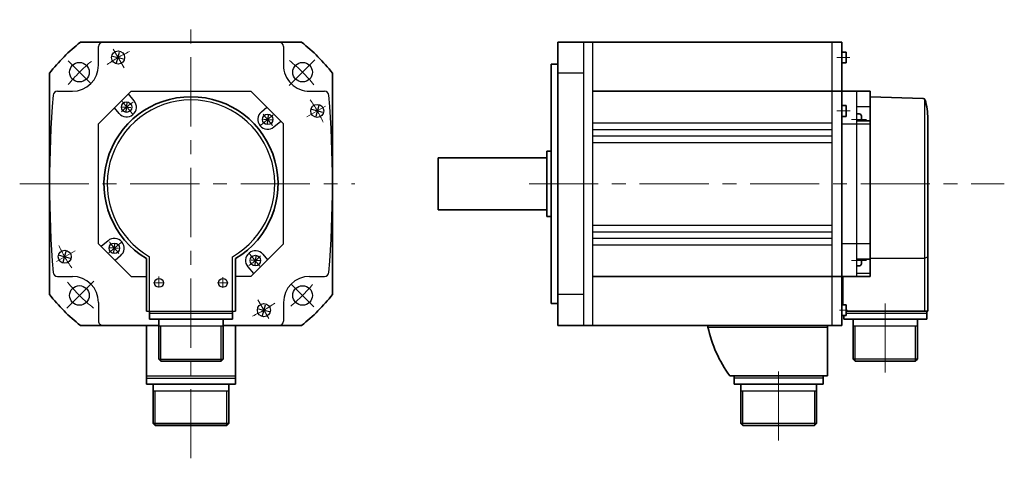
# Model space of a CAD drawing. Units: millimetres. Extents: x -362 to 673, y -217 to 284.
# Drawn here: x -362 to 91, y 67 to 268 of the extents above; entities that cross this region are included whole.
import ezdxf

# ---------------------------------------------------------------- set-up
doc = ezdxf.new("R2010")
doc.units = ezdxf.units.MM
doc.linetypes.add('MITTE', pattern=[50.8, 31.75, -6.35, 6.35, -6.35])
doc.layers.get('0').update_dxf_attribs({"lineweight": 35})
doc.layers.add('Innenkanten', color=1, linetype='Continuous', lineweight=25)
doc.layers.add('Mittellinie', color=3, linetype='MITTE', lineweight=18)

msp = doc.modelspace()

# ---------------------------------------------------------------- linework, layer by layer
for p, q in [((-333.654, 257.743), (-232.042, 257.743)), ((-114.328, 127.742), (-114.328, 257.742)), ((16.172, 257.742), (-114.328, 257.742)), ((16.172, 257.742), (16.172, 127.742)), ((16.172, 253.273), (18.172, 253.273)), ((18.172, 253.273), (18.172, 248.273)), ((-117.328, 137.742), (-117.328, 247.742)), ((-114.328, 247.742), (-117.328, 247.742)), ((18.172, 248.273), (16.172, 248.273)), ((-347.848, 141.937), (-347.848, 243.549)), ((-217.848, 141.937), (-217.848, 243.549)), ((29.172, 235.242), (-98.328, 235.242)), ((29.172, 235.242), (29.172, 150.242)), ((29.172, 232.742), (53.528, 231.926)), ((18.172, 228.704), (16.172, 228.704)), ((18.172, 223.704), (18.172, 228.704)), ((16.172, 223.704), (18.172, 223.704)), ((24.172, 224.854), (23.172, 224.854)), ((29.172, 221.722), (23.172, 221.722)), ((25.172, 223.854), (25.172, 221.722)), ((55.672, 222.735), (55.672, 134.342)), ((-119.328, 204.742), (-169.328, 204.742)), ((-169.328, 204.742), (-169.328, 180.742)), ((-119.328, 177.742), (-119.328, 207.742)), ((-119.328, 207.742), (-117.328, 207.742)), ((-169.328, 180.742), (-119.328, 180.742)), ((-117.328, 177.742), (-119.328, 177.742)), ((-303.348, 134.343), (-303.348, 158.395)), ((-262.348, 134.343), (-262.348, 158.395)), ((29.172, 158.082), (23.172, 158.082)), ((24.172, 155.066), (23.172, 155.066)), ((25.172, 158.082), (25.172, 156.066)), ((29.172, 150.242), (-98.328, 150.242)), ((16.672, 150.242), (16.672, 137.225)), ((-114.328, 137.742), (-117.328, 137.742)), ((16.172, 137.225), (18.172, 137.225)), ((18.172, 137.225), (18.172, 132.225)), ((-301.898, 130.543), (-301.898, 134.343)), ((-263.798, 130.543), (-263.798, 134.343)), ((18.172, 132.225), (16.172, 132.225)), ((17.122, 132.225), (17.122, 130.542)), ((55.672, 134.342), (18.172, 134.342)), ((55.222, 130.542), (55.222, 134.342)), ((-333.654, 127.743), (-297.648, 127.743)), ((-303.348, 104.542), (-303.348, 127.733)), ((-301.848, 130.543), (-263.848, 130.543)), ((-297.648, 112.243), (-297.648, 130.543)), ((-268.048, 112.243), (-268.048, 130.543)), ((-268.048, 127.743), (-232.042, 127.743)), ((-262.348, 104.542), (-262.348, 127.733)), ((-114.328, 127.742), (16.172, 127.742)), ((-45.328, 126.957), (-45.328, 127.808)), ((9.672, 127.719), (9.672, 104.541)), ((17.122, 130.542), (55.222, 130.542)), ((21.372, 112.242), (21.372, 130.542)), ((50.972, 130.542), (50.972, 112.242)), ((-297.648, 112.243), (-296.648, 111.243)), ((-296.648, 111.243), (-269.048, 111.243)), ((-269.048, 111.243), (-268.048, 112.243)), ((22.372, 111.242), (21.372, 112.242)), ((49.972, 111.242), (22.372, 111.242)), ((50.972, 112.242), (49.972, 111.242)), ((-303.348, 100.742), (-303.348, 104.542)), ((-262.348, 100.742), (-262.348, 104.542)), ((-35.328, 104.542), (9.672, 104.542)), ((-33.328, 104.541), (-33.328, 100.741)), ((7.672, 100.741), (7.672, 104.541)), ((-303.348, 100.742), (-262.348, 100.742)), ((-300.248, 82.742), (-300.248, 100.742)), ((-265.448, 82.742), (-265.448, 100.742)), ((-33.328, 100.741), (7.672, 100.741)), ((-30.228, 82.741), (-30.228, 100.741)), ((-30.228, 100.741), (-30.228, 97.741)), ((4.572, 100.741), (4.572, 82.741)), ((-300.248, 82.742), (-265.448, 82.742)), ((-299.248, 81.742), (-300.248, 82.742)), ((-299.248, 81.742), (-300.248, 82.742)), ((-299.248, 81.742), (-266.448, 81.742)), ((-299.248, 81.742), (-266.448, 81.742)), ((-266.448, 81.742), (-265.448, 82.742)), ((-266.448, 81.742), (-265.448, 82.742)), ((-29.228, 81.741), (-30.228, 82.741)), ((3.572, 81.741), (-29.228, 81.741)), ((4.572, 82.741), (3.572, 81.741))]:
    msp.add_line(p, q)
for centre, radius, start, end in [((-282.848, 192.743), 82.5, 128.01224, 141.98776), ((-282.848, 192.743), 82.5, 38.01228, 51.98778), ((-282.848, 192.743), 40, 300.83048, 239.16948), ((53.493, 230.926), 1, 16.40502, 87.9926), ((25.624, 222.735), 30.048, 0.01318, 16.38082), ((24.172, 223.854), 1, 0.00004, 90.00002), ((24.172, 156.066), 1, 269.99997, 0.00002), ((-282.848, 192.743), 82.5, 218.01224, 231.98769), ((-282.848, 192.743), 82.5, 308.01229, 321.98772), ((13.308, 139.679), 60, 192.24071, 215.84573)]:
    msp.add_arc(centre, radius, start, end)
at = {"layer": 'Innenkanten'}
for p, q in [((-325.348, 247.243), (-325.348, 255.743)), ((-240.348, 255.743), (-240.348, 247.243)), ((-102.328, 127.742), (-102.328, 257.742)), ((-98.328, 257.742), (-98.328, 127.742)), ((11.672, 257.742), (11.672, 127.742)), ((-318.859, 251.439), (-313.837, 250.094)), ((-317.021, 248.255), (-315.675, 253.278)), ((-102.328, 243.548), (-114.328, 243.548)), ((-344.198, 235.243), (-337.348, 235.243)), ((-310.361, 235.233), (-325.348, 220.246)), ((-308.974, 230.869), (-311.598, 233.997)), ((-310.361, 235.233), (-255.335, 235.233)), ((-255.335, 235.233), (-240.348, 220.246)), ((-228.348, 235.243), (-221.499, 235.243)), ((23.172, 150.242), (23.172, 235.242)), ((54.172, 231.66), (54.172, 134.342)), ((-315.868, 225.084), (-317.986, 227.608)), ((-314.409, 228.155), (-310.424, 227.806)), ((-312.59, 225.988), (-312.242, 229.973)), ((-250.506, 225.763), (-247.982, 227.881)), ((-222.313, 225.57), (-227.336, 226.916)), ((-224.151, 228.754), (-225.497, 223.731)), ((29.172, 228.086), (23.172, 228.086)), ((-249.602, 222.485), (-245.618, 222.137)), ((-247.436, 224.303), (-247.784, 220.319)), ((-325.348, 165.239), (-325.348, 220.246)), ((-244.721, 218.868), (-241.594, 221.492)), ((-240.348, 165.239), (-240.348, 220.246)), ((-98.328, 220.742), (11.664, 220.742)), ((-98.328, 217.742), (11.664, 217.742)), ((16.172, 220.245), (29.172, 220.245)), ((-98.328, 214.742), (11.664, 214.742)), ((-98.328, 211.742), (11.664, 211.742)), ((-98.328, 173.742), (11.664, 173.742)), ((-98.328, 170.742), (11.664, 170.742)), ((-98.328, 167.742), (11.664, 167.742)), ((-325.348, 165.239), (-310.342, 150.233)), ((-320.975, 166.617), (-324.102, 163.993)), ((-316.094, 163), (-320.078, 163.349)), ((-318.26, 161.182), (-317.912, 165.167)), ((-255.354, 150.233), (-240.348, 165.239)), ((-98.328, 164.742), (11.664, 164.742)), ((29.172, 165.238), (16.172, 165.238)), ((-343.383, 159.916), (-338.36, 158.57)), ((-341.545, 156.731), (-340.199, 161.754)), ((-315.19, 159.723), (-317.714, 157.605)), ((-301.848, 134.343), (-301.848, 159.258)), ((-263.848, 134.343), (-263.848, 159.258)), ((-253.105, 159.497), (-253.454, 155.512)), ((-249.828, 160.401), (-247.71, 157.877)), ((54.172, 158.394), (29.172, 158.394)), ((55.672, 159.257), (54.172, 158.394)), ((-256.722, 154.616), (-254.098, 151.489)), ((-251.287, 157.33), (-255.272, 157.679)), ((-344.198, 150.243), (-337.348, 150.243)), ((-310.342, 150.233), (-303.348, 150.233)), ((-255.354, 150.233), (-262.348, 150.233)), ((-228.348, 150.243), (-221.499, 150.243)), ((23.172, 151.718), (29.172, 151.718)), ((-102.328, 141.936), (-114.328, 141.936)), ((-325.348, 138.243), (-325.348, 129.743)), ((-250.021, 132.208), (-248.675, 137.23)), ((-240.348, 138.243), (-240.348, 129.743)), ((-303.348, 134.343), (-262.348, 134.343)), ((-301.848, 133.343), (-263.848, 133.343)), ((-251.859, 135.392), (-246.837, 134.046)), ((18.172, 133.342), (55.222, 133.342)), ((-297.648, 127.543), (-268.048, 127.543)), ((-296.648, 111.243), (-296.648, 127.543)), ((-269.048, 111.243), (-269.048, 127.543)), ((-45.328, 126.957), (9.672, 126.957)), ((21.372, 127.542), (50.972, 127.542)), ((22.372, 111.242), (22.372, 127.542)), ((49.972, 127.542), (49.972, 111.242)), ((-297.648, 112.243), (-268.048, 112.243)), ((50.972, 112.242), (21.372, 112.242)), ((-303.348, 104.542), (-262.348, 104.542)), ((-303.348, 103.542), (-262.348, 103.542)), ((7.672, 103.541), (-33.328, 103.541)), ((-300.248, 97.742), (-265.448, 97.742)), ((-299.248, 81.742), (-299.248, 97.742)), ((-266.448, 81.742), (-266.448, 97.742)), ((-30.228, 97.741), (4.572, 97.741)), ((-29.228, 81.741), (-29.228, 97.741)), ((3.572, 97.741), (3.572, 81.741)), ((-300.248, 82.742), (-265.448, 82.742)), ((4.572, 82.741), (-30.228, 82.741))]:
    msp.add_line(p, q, dxfattribs=at)
for centre, radius in [((-316.348, 250.766), 3), ((-334.113, 244.008), 4.5), ((-231.583, 244.008), 4.5), ((-312.421, 227.977), 2.4), ((-224.824, 226.243), 3), ((-247.614, 222.316), 2.4), ((-318.082, 163.17), 2.4), ((-340.872, 159.243), 3), ((-253.275, 157.509), 2.4), ((-334.113, 141.478), 4.5), ((-297.548, 147.233), 2), ((-268.148, 147.233), 2), ((-231.583, 141.477), 4.5), ((-249.348, 134.719), 3)]:
    msp.add_circle(centre, radius, dxfattribs=at)
for centre, radius, start, end in [((-323.348, 255.743), 2, 89.99998, 179.99996), ((-242.348, 255.743), 2, 0, 89.99998), ((-337.348, 247.243), 12, 270.00002, 0), ((-228.348, 247.243), 12, 179.99998, 270.00003), ((152.153, 192.743), 500.001, 175.33529, 184.66472), ((-344.198, 233.243), 2, 89.99998, 175.33503), ((-282.848, 192.743), 38.5, 299.57129, 240.42867), ((-312.421, 227.977), 4.5, 220.0001, 40), ((-221.499, 233.243), 2, 2.33231, 89.99998), ((-717.846, 192.743), 499.998, 355.33498, 4.66402), ((-247.614, 222.316), 4.5, 130.00015, 310.00005), ((-318.082, 163.17), 4.5, 310.00009, 129.99999), ((-253.275, 157.509), 4.5, 40.00016, 220.00005), ((-344.198, 152.243), 2, 184.66497, 270.00002), ((-337.348, 138.243), 12, 0, 89.99998), ((-228.348, 138.243), 12, 89.99998, 179.99996), ((-221.499, 152.243), 2, 270.00002, 357.66769), ((-323.348, 129.743), 2, 179.99998, 270.00003), ((-242.348, 129.743), 2, 270.00002, 0)]:
    msp.add_arc(centre, radius, start, end, dxfattribs=at)
at = {"layer": 'Mittellinie'}
for p, q in [((-282.848, 66.701), (-282.848, 268.116)), ((-313.572, 245.959), (-318.544, 254.571)), ((-339.269, 249.164), (-328.734, 238.629)), ((-237.683, 237.908), (-225.937, 249.653)), ((13.982, 250.773), (19.854, 250.773)), ((-309.798, 224.851), (-314.54, 230.503)), ((-229.632, 223.467), (-221.02, 228.439)), ((-250.74, 219.693), (-245.088, 224.435)), ((20.093, 226.204), (13.982, 226.204)), ((27.502, 222.354), (20.68, 222.354)), ((-361.558, 192.743), (-207.634, 192.743)), ((-127.507, 192.742), (90.863, 192.742)), ((-314.956, 165.793), (-320.608, 161.05)), ((-344.676, 157.046), (-336.064, 162.018)), ((-255.898, 160.634), (-251.155, 154.982)), ((27.502, 157.566), (20.68, 157.566)), ((-297.548, 145.141), (-297.548, 150.141)), ((-268.148, 144.95), (-268.148, 149.95)), ((-339.881, 135.71), (-327.515, 148.076)), ((-300.079, 147.233), (-295.366, 147.233)), ((-265.831, 147.233), (-270.735, 147.233)), ((-226.385, 136.279), (-236.662, 146.557)), ((-252.124, 139.527), (-247.151, 130.915)), ((36.172, 137.801), (36.172, 104.499)), ((15.11, 134.725), (18.797, 134.725)), ((-12.828, 74.801), (-12.828, 111.676))]:
    msp.add_line(p, q, dxfattribs=at)
for radius, start, end in [(67, 114.99925, 125.16201), (72.5, 129.12303, 141.07644), (72.5, 38.80801, 51.29241), (67, 24.99924, 35.16201), (46, 125.3915, 133.96946), (46, 35.39158, 43.96955), (67, 204.99921, 215.16199), (46, 215.39151, 223.96947), (46, 305.39159, 313.96955), (72.5, 218.56096, 231.88941), (72.5, 309.18399, 320.44141), (67, 294.99922, 305.162)]:
    msp.add_arc((-282.848, 192.743), radius, start, end, dxfattribs=at)

doc.saveas('drawing.dxf')
